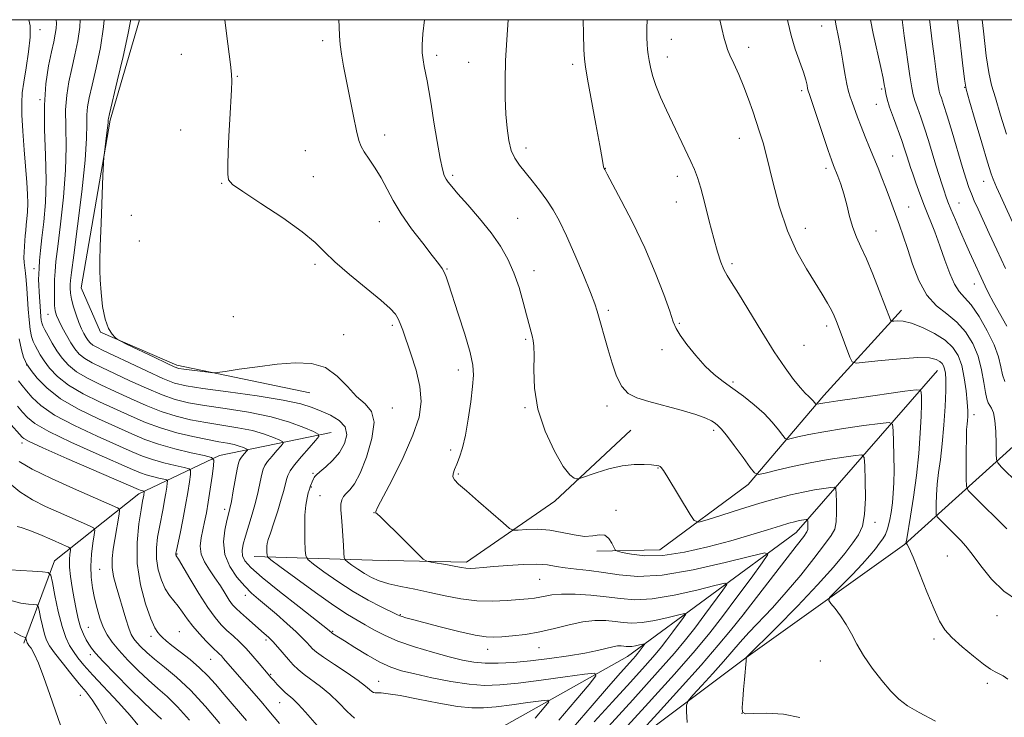
# Model space of a CAD drawing. Extents: x 2134800 to 2137700, y 284800 to 287700.
# Drawn here: x 2135558 to 2135831, y 287306 to 287500 of the extents above; entities that cross this region are included whole.
import ezdxf

# ---------------------------------------------------------------- set-up
doc = ezdxf.new("R2010")
doc.units = 0
doc.header["$MEASUREMENT"] = 0
for name, color, linetype, lineweight in [('BREAKLINE DTM HARD', 7, 'Continuous', 0), ('CONTOUR INDEX', 41, 'Continuous', 13), ('CONTOUR INTERMEDIATE', 44, 'Continuous', 0), ('GRID LINE', 7, 'Continuous', 0), ('SPOT ELEVATION DTM', 2, 'Continuous', 13)]:
    doc.layers.add(name, color=color, linetype=linetype, lineweight=lineweight)

msp = doc.modelspace()

# ---------------------------------------------------------------- linework, layer by layer
at = {"layer": 'BREAKLINE DTM HARD', "extrusion": (0.3535399749321929, -0.5859187115386673, 0.7291836185720388), "elevation": 587364.156213033, "flags": 128}
msp.add_lwpolyline([(1977025.792275778, -624608.5490729526), (1977094.297789223, -624598.9517058781), (1977148.222534456, -624593.1907182197), (1977201.726914957, -624578.986797382)], dxfattribs=at)
at = {"layer": 'BREAKLINE DTM HARD'}
for points in [[(2135638.28, 287396.44, 863.11), (2135601.36, 287404.11, 864.35), (2135580.24, 287413.26, 863.9), (2135574.89, 287425.58, 863.39), (2135582.91, 287472.11, 864.1800000000001), (2135591.012, 287500, 864.5989999999999)], [(2135717.81, 287352.55, 867.58), (2135735.33, 287352.94, 869), (2135759.81, 287371, 871.48), (2135780.75, 287395.77, 876.51), (2135802.28, 287419.42, 880.53)], [(2135812.25, 287402.68, 877.14), (2135773.1, 287357.72, 867.19), (2135726.37, 287323.34, 859.16), (2135677.22, 287295.69, 851.82), (2135647.61, 287279.78, 847.1800000000001)], [(2135644.16, 287385.42, 860.58), (2135613.21, 287379.09, 854.4200000000001), (2135590.83, 287368.42, 847.52), (2135567.49, 287349.82, 840.6800000000001), (2135558.95, 287327.02, 835.65)], [(2135622.87, 287351.04, 859.33), (2135655.68, 287350.06, 865.49), (2135681.7, 287349.5, 866.4), (2135706.2, 287366.43, 869.51), (2135727.25, 287386.11, 871.09)]]:
    msp.add_polyline3d(points, dxfattribs=at)
at = {"layer": 'CONTOUR INDEX', "flags": 128}
for points, elevation in [([(2135574.612, 287500), (2135574.496, 287497.942), (2135573.94, 287494.172), (2135573.144, 287490.271), (2135572.272, 287486.425), (2135571.48, 287482.745), (2135570.879, 287479.017), (2135570.571, 287474.947), (2135570.588, 287470.262), (2135570.688, 287464.756), (2135570.556, 287458.244), (2135569.98, 287450.771), (2135569.156, 287443.309), (2135568.381, 287437.063), (2135567.885, 287432.876), (2135567.631, 287430.147), (2135567.515, 287427.914), (2135567.454, 287425.444), (2135567.445, 287422.917), (2135567.504, 287420.743), (2135567.664, 287419.186), (2135568.009, 287417.93), (2135568.638, 287416.514), (2135569.605, 287414.614), (2135570.78, 287412.447), (2135571.988, 287410.367), (2135573.12, 287408.647), (2135574.338, 287407.237), (2135575.867, 287406.004), (2135577.917, 287404.811), (2135580.628, 287403.489), (2135584.124, 287401.859), (2135588.408, 287399.84), (2135593.003, 287397.719), (2135597.311, 287395.879), (2135600.974, 287394.594), (2135604.597, 287393.707), (2135609.025, 287392.952), (2135614.803, 287392.103), (2135621.28, 287391.074), (2135627.505, 287389.816), (2135632.679, 287388.339), (2135636.61, 287386.878), (2135639.256, 287385.725), (2135640.604, 287385.033), (2135640.755, 287384.39), (2135639.838, 287383.248), (2135638.058, 287381.247), (2135635.924, 287378.799), (2135634.023, 287376.507), (2135632.798, 287374.821), (2135632.13, 287373.575), (2135631.76, 287372.448), (2135631.029, 287369.381), (2135630.362, 287366.953), (2135629.375, 287363.77), (2135628.273, 287360.394), (2135627.329, 287357.544), (2135626.752, 287355.74), (2135626.482, 287354.696), (2135626.393, 287353.93), (2135626.377, 287353.067), (2135626.393, 287352.188), (2135626.417, 287351.485), (2135626.562, 287351), (2135627.474, 287350.181), (2135629.935, 287348.325), (2135634.374, 287345.022), (2135639.811, 287341.035), (2135644.912, 287337.42), (2135648.669, 287334.962), (2135651.375, 287333.38), (2135653.647, 287332.123), (2135656.051, 287330.744), (2135658.947, 287329.211), (2135662.641, 287327.598), (2135667.267, 287325.986), (2135672.26, 287324.493), (2135676.877, 287323.242), (2135680.594, 287322.333), (2135683.753, 287321.757), (2135686.909, 287321.476), (2135690.531, 287321.457), (2135694.72, 287321.677), (2135699.489, 287322.115), (2135704.747, 287322.739), (2135709.977, 287323.48), (2135714.556, 287324.254), (2135718.014, 287324.982), (2135722.251, 287326.03), (2135723.566, 287326.24), (2135724.564, 287326.277), (2135725.347, 287326.214), (2135726.021, 287326.122), (2135726.713, 287326.066), (2135727.552, 287326.11), (2135728.608, 287326.289), (2135729.696, 287326.536), (2135731.044, 287326.869), (2135731.144, 287326.809), (2135730.958, 287326.529), (2135729.6, 287324.702), (2135729.16, 287324.134), (2135728.627, 287323.495), (2135727.814, 287322.574), (2135724.385, 287318.75), (2135721.104, 287315.02), (2135716.515, 287309.739), (2135711.266, 287303.654)], 860), ([(2135670.073, 287500), (2135669.614, 287496.033), (2135669.413, 287492.991), (2135669.458, 287490.821), (2135669.664, 287488.89), (2135669.979, 287487.008), (2135670.762, 287482.992), (2135671.249, 287480.306), (2135671.878, 287476.56), (2135672.68, 287471.554), (2135673.555, 287466.161), (2135674.368, 287461.527), (2135675.02, 287458.506), (2135675.554, 287456.789), (2135676.046, 287455.779), (2135676.622, 287454.903), (2135677.601, 287453.687), (2135679.351, 287451.684), (2135682.079, 287448.608), (2135685.335, 287444.832), (2135688.506, 287440.89), (2135691.11, 287437.185), (2135693.173, 287433.578), (2135694.849, 287429.799), (2135696.266, 287425.701), (2135697.441, 287421.649), (2135698.363, 287418.13), (2135699.887, 287412.247), (2135700.19, 287411.009), (2135700.392, 287409.391), (2135700.435, 287406.806), (2135700.351, 287402.833), (2135700.539, 287397.726), (2135701.49, 287391.903), (2135703.498, 287385.849), (2135706.078, 287380.304), (2135708.547, 287376.075), (2135710.362, 287373.718), (2135711.539, 287372.789), (2135712.229, 287372.593), (2135712.66, 287372.579), (2135713.344, 287372.762), (2135717.621, 287374.254), (2135721.169, 287375.352), (2135724.884, 287376.226), (2135728.22, 287376.605), (2135730.971, 287376.607), (2135733.015, 287376.451), (2135734.294, 287376.309), (2135734.997, 287376.188), (2135735.375, 287376.049), (2135735.695, 287375.777), (2135736.284, 287374.933), (2135737.484, 287373), (2135743.676, 287362.754), (2135744.868, 287361.011), (2135746.092, 287360.622), (2135748.4, 287361.255), (2135752.496, 287362.573), (2135757.711, 287364.222), (2135763.031, 287365.848), (2135767.647, 287367.165), (2135771.574, 287368.17), (2135775.03, 287368.934), (2135778.157, 287369.516), (2135780.794, 287369.939), (2135782.698, 287370.213), (2135783.727, 287370.287), (2135784.122, 287369.855), (2135784.223, 287368.546), (2135784.296, 287366.173), (2135784.318, 287363.291), (2135784.196, 287360.637), (2135783.797, 287358.687), (2135782.834, 287356.87), (2135780.983, 287354.35), (2135778.049, 287350.549), (2135774.361, 287345.916), (2135770.377, 287341.152), (2135766.511, 287336.844), (2135759.99, 287329.94), (2135757.585, 287327.269), (2135752.969, 287321.924), (2135749.987, 287318.583), (2135746.94, 287315.23), (2135744.499, 287312.567), (2135743.156, 287311.01), (2135742.695, 287309.846), (2135742.72, 287308.077), (2135742.889, 287305.027)], 870), ([(2135770.697, 287500), (2135770.789, 287499.498), (2135771.704, 287495.653), (2135772.871, 287491.861), (2135775.133, 287485.434), (2135775.788, 287483.29), (2135776.131, 287481.843), (2135776.297, 287480.933), (2135776.438, 287480.29), (2135776.782, 287479.201), (2135782.023, 287463.705), (2135782.94, 287461.07), (2135783.506, 287459.546), (2135784.689, 287456.607), (2135785.494, 287454.393), (2135786.327, 287451.693), (2135787.115, 287448.597), (2135787.908, 287445.376), (2135788.786, 287442.347), (2135789.822, 287439.68), (2135791.074, 287436.96), (2135792.594, 287433.627), (2135794.373, 287429.37), (2135796.159, 287424.866), (2135799.296, 287416.691), (2135799.425, 287416.42), (2135799.653, 287416.341), (2135800.174, 287416.385), (2135801.171, 287416.455), (2135802.775, 287416.333), (2135805.105, 287415.77), (2135808.161, 287414.596), (2135811.464, 287412.957), (2135814.418, 287411.074), (2135816.567, 287409.09), (2135818.013, 287406.834), (2135818.997, 287404.054), (2135819.722, 287400.64), (2135820.236, 287397.041), (2135820.548, 287393.847), (2135820.673, 287391.507), (2135820.665, 287389.896), (2135820.581, 287388.748), (2135820.474, 287387.743), (2135820.372, 287386.337), (2135820.293, 287383.936), (2135820.253, 287380.23), (2135820.242, 287376.072), (2135820.245, 287372.602), (2135820.319, 287370.6), (2135820.82, 287369.391), (2135822.178, 287367.94), (2135831.481, 287358.69)], 880), ([(2135817.862, 287500), (2135818.373, 287495.452), (2135819.211, 287487.989), (2135819.738, 287483.518), (2135820.249, 287480.683), (2135821.152, 287477.36), (2135822.704, 287472.063), (2135824.55, 287465.871), (2135826.183, 287460.501), (2135827.217, 287457.251), (2135827.749, 287455.726), (2135828.197, 287454.614), (2135828.665, 287453.518), (2135829.737, 287451.131), (2135834.041, 287441.756)], 890), ([(2135557.258, 287392.728), (2135558.628, 287391.136), (2135559.962, 287389.644), (2135562.051, 287387.982), (2135565.887, 287385.774), (2135571.995, 287382.827), (2135579.029, 287379.653), (2135589.099, 287375.214), (2135591.345, 287374.259), (2135592.938, 287373.697), (2135594.67, 287373.218), (2135596.41, 287372.801), (2135597.792, 287372.492), (2135598.549, 287372.293), (2135598.799, 287372.009), (2135598.758, 287371.394), (2135598.602, 287370.262), (2135598.359, 287368.655), (2135598.023, 287366.673), (2135597.59, 287364.406), (2135596.566, 287359.22), (2135596.071, 287356.389), (2135595.753, 287353.446), (2135595.777, 287350.422), (2135596.261, 287347.383), (2135597.113, 287344.531), (2135598.192, 287342.101), (2135599.373, 287340.24), (2135600.592, 287338.733), (2135601.804, 287337.277), (2135602.993, 287335.626), (2135604.278, 287333.763), (2135605.806, 287331.729), (2135607.648, 287329.599), (2135609.558, 287327.585), (2135611.212, 287325.934), (2135613.152, 287324.066), (2135613.753, 287323.462), (2135614.35, 287322.8), (2135616.838, 287319.892), (2135624.735, 287310.812), (2135626.896, 287308.281), (2135629.825, 287304.757)], 850), ([(2135555.265, 287347.38), (2135558.144, 287347.162), (2135561.416, 287346.977), (2135564.161, 287346.841), (2135565.712, 287346.663), (2135566.418, 287345.898), (2135566.885, 287343.89), (2135567.596, 287340.272), (2135568.536, 287335.837), (2135569.572, 287331.665), (2135570.597, 287328.583), (2135571.628, 287326.402), (2135572.712, 287324.679), (2135573.947, 287322.984), (2135575.629, 287320.937), (2135578.105, 287318.17), (2135585.251, 287310.514), (2135588.451, 287306.966), (2135590.539, 287304.393)], 840)]:
    msp.add_lwpolyline(points, dxfattribs=dict(at, elevation=elevation))
at = {"layer": 'CONTOUR INTERMEDIATE', "flags": 128}
for points, elevation in [([(2135560.409, 287500), (2135560.687, 287498.256), (2135560.721, 287495.104), (2135560.293, 287491.053), (2135559.61, 287486.652), (2135558.949, 287482.687), (2135558.537, 287479.662), (2135558.387, 287476.946), (2135558.463, 287473.628), (2135558.719, 287469.091), (2135559.079, 287463.905), (2135559.776, 287454.866), (2135559.995, 287451.632), (2135560.077, 287448.986), (2135560.006, 287446.714), (2135559.838, 287444.744), (2135559.646, 287443.038), (2135559.489, 287441.542), (2135559.362, 287440.141), (2135559.123, 287437.144), (2135559.034, 287435.536), (2135559.019, 287433.999), (2135559.106, 287432.603), (2135559.447, 287429.638), (2135559.62, 287427.725), (2135559.788, 287425.432), (2135560.169, 287419.722), (2135560.418, 287416.697), (2135560.732, 287414.074), (2135561.126, 287412.143), (2135561.593, 287410.738), (2135562.123, 287409.575), (2135562.729, 287408.399), (2135563.513, 287407.047), (2135564.602, 287405.382), (2135566.138, 287403.318), (2135568.325, 287400.984), (2135571.382, 287398.563), (2135575.402, 287396.21), (2135579.97, 287393.978), (2135588.733, 287389.979), (2135592.727, 287388.25), (2135596.869, 287386.719), (2135601.362, 287385.401), (2135605.857, 287384.317), (2135609.867, 287383.489), (2135613.022, 287382.915), (2135615.415, 287382.501), (2135617.258, 287382.127), (2135618.723, 287381.709), (2135619.836, 287381.295), (2135620.585, 287380.969), (2135620.967, 287380.773), (2135621.009, 287380.591), (2135620.75, 287380.267), (2135619.642, 287379.008), (2135619.103, 287378.359), (2135618.744, 287377.81), (2135618.47, 287376.959), (2135618.135, 287375.289), (2135617.056, 287369.238), (2135616.519, 287366.324), (2135616.11, 287364.349), (2135615.74, 287362.834), (2135615.28, 287361.035), (2135614.699, 287358.399), (2135614.357, 287355.138), (2135614.714, 287351.652), (2135616.067, 287348.305), (2135618.068, 287345.303), (2135620.209, 287342.815), (2135622.122, 287340.909), (2135624.013, 287339.244), (2135626.233, 287337.383), (2135628.987, 287335.031), (2135631.901, 287332.479), (2135634.457, 287330.162), (2135636.264, 287328.417), (2135637.451, 287327.169), (2135638.272, 287326.244), (2135639.022, 287325.445), (2135640.134, 287324.494), (2135642.08, 287323.089), (2135645.112, 287321.059), (2135648.595, 287318.753), (2135651.674, 287316.648), (2135653.7, 287315.122), (2135654.838, 287314.144), (2135655.46, 287313.583), (2135655.902, 287313.312), (2135656.362, 287313.226), (2135657.005, 287313.225), (2135658.054, 287313.201), (2135659.979, 287313), (2135663.31, 287312.46), (2135668.288, 287311.505), (2135674.003, 287310.398), (2135679.256, 287309.488), (2135683.207, 287309.048), (2135686.446, 287309.047), (2135689.923, 287309.379), (2135694.255, 287309.925), (2135698.745, 287310.532), (2135702.366, 287311.037), (2135704.295, 287311.233), (2135704.527, 287310.74), (2135703.26, 287309.136), (2135700.761, 287306.192)], 856), ([(2135567.92, 287500), (2135568.001, 287499.04), (2135567.939, 287497.542), (2135567.699, 287495.949), (2135567.277, 287493.898), (2135566.652, 287491.062), (2135565.854, 287487.178), (2135565.102, 287482.239), (2135564.667, 287476.305), (2135564.712, 287469.52), (2135564.991, 287462.38), (2135565.154, 287455.466), (2135564.943, 287449.27), (2135564.477, 287443.928), (2135563.967, 287439.487), (2135563.583, 287435.958), (2135563.333, 287433.212), (2135563.182, 287431.087), (2135563.103, 287429.4), (2135563.086, 287427.904), (2135563.126, 287426.332), (2135563.215, 287424.497), (2135563.564, 287419.018), (2135563.671, 287417.687), (2135563.793, 287416.658), (2135563.962, 287415.884), (2135564.273, 287415.099), (2135564.834, 287413.985), (2135565.719, 287412.32), (2135566.864, 287410.273), (2135568.168, 287408.111), (2135569.592, 287406.052), (2135571.327, 287404.119), (2135573.624, 287402.284), (2135576.659, 287400.511), (2135580.299, 287398.733), (2135584.335, 287396.876), (2135588.571, 287394.909), (2135592.865, 287392.985), (2135597.09, 287391.299), (2135601.168, 287389.998), (2135605.227, 287389.012), (2135609.446, 287388.22), (2135613.912, 287387.509), (2135618.347, 287386.787), (2135622.381, 287385.972), (2135625.701, 287385.024), (2135628.223, 287384.087), (2135629.921, 287383.347), (2135630.785, 287382.903), (2135630.882, 287382.491), (2135630.294, 287381.758), (2135629.152, 287380.474), (2135627.783, 287378.903), (2135626.563, 287377.433), (2135625.771, 287376.316), (2135625.3, 287375.267), (2135624.947, 287373.868), (2135624.534, 287371.8), (2135623.984, 287369.138), (2135623.245, 287366.059), (2135622.303, 287362.761), (2135620.401, 287356.698), (2135619.773, 287354.473), (2135619.491, 287352.738), (2135619.612, 287351.284), (2135620.273, 287349.854), (2135621.914, 287348.003), (2135625.052, 287345.237), (2135629.88, 287341.324), (2135635.293, 287337.06), (2135643.613, 287330.552), (2135644.354, 287329.871), (2135644.578, 287329.716), (2135647.843, 287327.624), (2135650.748, 287325.785), (2135654.246, 287323.658), (2135657.706, 287321.731), (2135660.714, 287320.363), (2135663.715, 287319.381), (2135667.369, 287318.475), (2135672.097, 287317.431), (2135677.366, 287316.401), (2135682.403, 287315.626), (2135686.715, 287315.302), (2135690.941, 287315.421), (2135696, 287315.928), (2135702.405, 287316.736), (2135709.044, 287317.634), (2135714.397, 287318.38), (2135717.25, 287318.669), (2135717.592, 287317.941), (2135715.719, 287315.57), (2135712.024, 287311.217), (2135707.305, 287305.692)], 858), ([(2135581.219, 287500), (2135581.078, 287497.99), (2135580.188, 287492.291), (2135579.012, 287486.63), (2135577.893, 287481.789), (2135577.106, 287478.312), (2135576.655, 287475.794), (2135576.475, 287473.59), (2135576.465, 287471.003), (2135576.385, 287467.132), (2135575.958, 287461.022), (2135575.017, 287452.272), (2135573.835, 287442.69), (2135572.795, 287434.639), (2135572.188, 287429.861), (2135571.935, 287427.614), (2135571.866, 287426.537), (2135571.855, 287425.481), (2135571.947, 287424.145), (2135572.231, 287422.439), (2135572.764, 287420.339), (2135573.466, 287418.083), (2135574.227, 287415.975), (2135574.952, 287414.254), (2135575.618, 287412.906), (2135576.22, 287411.85), (2135576.772, 287411.013), (2135577.365, 287410.326), (2135578.11, 287409.725), (2135579.174, 287409.112), (2135580.957, 287408.244), (2135583.913, 287406.842), (2135588.246, 287404.77), (2135593.141, 287402.454), (2135597.532, 287400.459), (2135600.78, 287399.19), (2135603.968, 287398.401), (2135608.604, 287397.684), (2135615.629, 287396.726), (2135623.697, 287395.593), (2135630.889, 287394.448), (2135635.785, 287393.41), (2135638.946, 287392.427), (2135641.431, 287391.406), (2135644.024, 287390.247), (2135646.427, 287388.837), (2135648.069, 287387.056), (2135648.52, 287384.846), (2135647.913, 287382.396), (2135646.523, 287379.954), (2135644.648, 287377.746), (2135642.691, 287375.905), (2135641.077, 287374.543), (2135640.119, 287373.714), (2135639.669, 287373.255), (2135639.463, 287372.946), (2135639.283, 287372.607), (2135638.899, 287371.8), (2135638.419, 287370.658), (2135638.067, 287369.499), (2135637.844, 287368.678), (2135637.511, 287367.314), (2135637.161, 287365.304), (2135636.911, 287362.555), (2135636.846, 287359.118), (2135636.909, 287355.616), (2135637.006, 287352.813), (2135637.148, 287351.205), (2135637.747, 287350.205), (2135639.314, 287348.957), (2135642.189, 287346.832), (2135646.017, 287344.122), (2135650.27, 287341.346), (2135654.438, 287338.946), (2135658.094, 287337.056), (2135662.398, 287334.979), (2135663.213, 287334.609), (2135663.849, 287334.384), (2135664.861, 287334.085), (2135666.713, 287333.579), (2135669.851, 287332.751), (2135674.448, 287331.564), (2135679.592, 287330.285), (2135684.103, 287329.258), (2135687.149, 287328.739), (2135689.304, 287328.637), (2135691.489, 287328.778), (2135694.427, 287329.029), (2135698.034, 287329.443), (2135702.024, 287330.116), (2135706.13, 287331.08), (2135710.16, 287332.111), (2135713.943, 287332.92), (2135717.335, 287333.29), (2135720.32, 287333.289), (2135722.91, 287333.057), (2135725.19, 287332.746), (2135727.529, 287332.558), (2135730.367, 287332.704), (2135733.935, 287333.309), (2135737.614, 287334.146), (2135740.574, 287334.897), (2135742.171, 287335.27), (2135742.51, 287335.069), (2135741.882, 287334.121), (2135738.941, 287330.148), (2135737.29, 287327.946), (2135735.801, 287326.023), (2135734.001, 287323.863), (2135731.253, 287320.75), (2135727.151, 287316.216), (2135722.203, 287310.77), (2135717.147, 287305.164)], 862), ([(2135588.582, 287500), (2135588.539, 287499.613), (2135587.822, 287495.78), (2135586.484, 287489.742), (2135584.885, 287482.906), (2135582.732, 287473.879), (2135582.431, 287472.571), (2135582.379, 287472.232), (2135582.372, 287471.975), (2135582.325, 287471.352), (2135582.181, 287470.024), (2135581.909, 287467.827), (2135581.304, 287463.189), (2135581.141, 287461.83), (2135581.036, 287460.159), (2135580.896, 287456.746), (2135580.387, 287443.534), (2135580.158, 287437.161), (2135580.042, 287433.046), (2135580.047, 287430.386), (2135580.167, 287427.816), (2135580.405, 287424.338), (2135580.822, 287420.413), (2135581.492, 287416.865), (2135582.434, 287414.34), (2135583.447, 287412.76), (2135584.278, 287411.865), (2135584.839, 287411.367), (2135585.709, 287410.862), (2135587.635, 287409.917), (2135595.07, 287406.32), (2135598.546, 287404.654), (2135600.642, 287403.695), (2135601.932, 287403.266), (2135603.339, 287403.038), (2135610.114, 287402.159), (2135611.399, 287402.026), (2135612.616, 287402.091), (2135614.808, 287402.411), (2135618.704, 287403.002), (2135623.777, 287403.726), (2135629.183, 287404.405), (2135634.216, 287404.827), (2135638.697, 287404.645), (2135642.585, 287403.478), (2135645.872, 287401.138), (2135648.702, 287398.206), (2135651.255, 287395.457), (2135653.601, 287393.379), (2135655.376, 287391.311), (2135656.105, 287388.311), (2135655.497, 287383.797), (2135653.988, 287378.657), (2135652.198, 287374.139), (2135650.636, 287371.188), (2135649.379, 287369.515), (2135648.391, 287368.523), (2135647.648, 287367.687), (2135647.15, 287366.767), (2135646.906, 287365.592), (2135646.908, 287364.019), (2135647.068, 287362.017), (2135647.282, 287359.581), (2135647.463, 287356.792), (2135647.594, 287354.078), (2135647.68, 287351.954), (2135647.76, 287350.762), (2135648.023, 287350.149), (2135648.693, 287349.589), (2135649.922, 287348.681), (2135651.572, 287347.516), (2135653.43, 287346.311), (2135655.36, 287345.239), (2135657.535, 287344.307), (2135660.204, 287343.481), (2135663.538, 287342.718), (2135667.395, 287341.954), (2135671.553, 287341.115), (2135675.825, 287340.178), (2135680.167, 287339.316), (2135684.567, 287338.751), (2135688.955, 287338.634), (2135693.023, 287338.825), (2135696.403, 287339.115), (2135698.85, 287339.341), (2135700.604, 287339.533), (2135702.028, 287339.768), (2135703.49, 287340.089), (2135705.377, 287340.408), (2135708.082, 287340.602), (2135711.829, 287340.574), (2135716.167, 287340.329), (2135720.474, 287339.899), (2135724.359, 287339.37), (2135728.344, 287339.049), (2135733.182, 287339.298), (2135739.263, 287340.33), (2135745.532, 287341.755), (2135750.576, 287343.035), (2135753.299, 287343.671), (2135753.877, 287343.328), (2135752.805, 287341.714), (2135747.794, 287334.943), (2135744.98, 287331.19), (2135742.443, 287327.913), (2135739.375, 287324.231), (2135734.692, 287318.927), (2135727.794, 287311.309), (2135713.191, 287295.308)], 864), ([(2135614.68, 287500), (2135615.137, 287496.186), (2135616.273, 287487.521), (2135616.568, 287484.905), (2135616.64, 287482.955), (2135616.539, 287480.564), (2135616.045, 287472.405), (2135615.793, 287467.681), (2135615.622, 287463.352), (2135615.533, 287459.749), (2135615.516, 287457.133), (2135615.701, 287455.563), (2135616.798, 287454.278), (2135619.657, 287452.317), (2135624.715, 287449.027), (2135630.753, 287445.011), (2135636.136, 287441.181), (2135639.718, 287438.187), (2135642.31, 287435.617), (2135645.209, 287432.793), (2135649.314, 287429.269), (2135653.927, 287425.507), (2135657.951, 287422.201), (2135660.555, 287419.859), (2135661.989, 287418.261), (2135662.767, 287417), (2135663.356, 287415.671), (2135664.02, 287413.861), (2135666.317, 287407.315), (2135667.737, 287402.794), (2135668.803, 287398.224), (2135669.137, 287394.02), (2135668.543, 287389.731), (2135666.874, 287384.692), (2135664.15, 287378.571), (2135661.063, 287372.362), (2135657.019, 287364.615), (2135656.529, 287363.515), (2135656.606, 287363.202), (2135656.981, 287362.872), (2135657.88, 287362.051), (2135659.648, 287360.352), (2135662.433, 287357.598), (2135668.189, 287351.831), (2135669.708, 287350.354), (2135670.666, 287349.744), (2135671.884, 287349.478), (2135676.434, 287348.717), (2135678.731, 287348.314), (2135680.362, 287348.011), (2135681.554, 287347.826), (2135682.708, 287347.76), (2135684.197, 287347.813), (2135686.294, 287347.976), (2135689.246, 287348.239), (2135693.135, 287348.57), (2135697.381, 287348.846), (2135701.237, 287348.924), (2135704.184, 287348.712), (2135706.604, 287348.313), (2135709.107, 287347.883), (2135712.171, 287347.528), (2135715.763, 287347.161), (2135719.722, 287346.648), (2135724.027, 287345.966), (2135729.223, 287345.537), (2135735.997, 287345.893), (2135744.59, 287347.351), (2135753.45, 287349.365), (2135760.579, 287351.174), (2135764.426, 287352.072), (2135765.243, 287351.588), (2135763.729, 287349.307), (2135760.602, 287345.068), (2135756.648, 287339.738), (2135752.67, 287334.434), (2135749.131, 287329.853), (2135745.114, 287324.996), (2135739.361, 287318.443), (2135731.205, 287309.413), (2135722.335, 287299.699)], 866), ([(2135646.275, 287500), (2135646.374, 287498.045), (2135646.469, 287495.49), (2135646.645, 287493.094), (2135647.029, 287490.393), (2135647.629, 287487.124), (2135650.356, 287473.273), (2135651.207, 287469.164), (2135651.849, 287466.516), (2135652.483, 287464.825), (2135653.378, 287463.299), (2135654.721, 287461.307), (2135656.357, 287458.847), (2135658.046, 287456.076), (2135661.388, 287449.834), (2135663.615, 287446.141), (2135666.498, 287442.014), (2135669.57, 287437.954), (2135672.205, 287434.588), (2135673.933, 287432.36), (2135674.927, 287430.964), (2135675.52, 287429.909), (2135676.028, 287428.685), (2135676.709, 287426.709), (2135679.43, 287418.397), (2135681.225, 287412.741), (2135682.698, 287407.688), (2135683.476, 287404.123), (2135683.638, 287401.336), (2135683.379, 287398.221), (2135682.869, 287393.998), (2135682.19, 287389.204), (2135681.404, 287384.705), (2135680.569, 287381.181), (2135679.743, 287378.574), (2135678.985, 287376.642), (2135678.361, 287375.167), (2135677.968, 287374.027), (2135677.914, 287373.124), (2135678.337, 287372.3), (2135679.508, 287371.159), (2135681.726, 287369.245), (2135685.079, 287366.328), (2135691.871, 287360.356), (2135693.648, 287358.851), (2135694.733, 287358.334), (2135696.053, 287358.361), (2135698.32, 287358.53), (2135701.364, 287358.601), (2135704.796, 287358.376), (2135708.26, 287357.755), (2135711.53, 287357.039), (2135714.411, 287356.628), (2135716.758, 287356.764), (2135718.614, 287357.055), (2135720.069, 287356.952), (2135721.201, 287356.083), (2135722.034, 287354.796), (2135722.582, 287353.616), (2135722.941, 287352.93), (2135723.541, 287352.566), (2135724.897, 287352.21), (2135727.429, 287351.671), (2135731.192, 287351.24), (2135736.145, 287351.329), (2135742.144, 287352.223), (2135748.637, 287353.7), (2135754.967, 287355.414), (2135760.561, 287357.056), (2135765.193, 287358.482), (2135768.721, 287359.586), (2135771.091, 287360.301), (2135772.605, 287360.715), (2135773.656, 287360.953), (2135774.558, 287361.12), (2135775.867, 287361.321), (2135776.163, 287361.343), (2135776.277, 287361.218), (2135776.306, 287360.841), (2135776.327, 287360.157), (2135776.334, 287359.326), (2135776.299, 287358.561), (2135776.101, 287357.893), (2135775.248, 287356.625), (2135773.152, 287353.882), (2135759.619, 287336.42), (2135758.411, 287334.891), (2135754.905, 287330.531), (2135751.495, 287326.421), (2135746.747, 287320.913), (2135740.769, 287314.214), (2135734.659, 287307.492), (2135729.764, 287302.151)], 868), ([(2135693.294, 287500), (2135693.289, 287499.939), (2135692.886, 287494.427), (2135692.567, 287488.659), (2135692.423, 287483.229), (2135692.45, 287478.272), (2135692.626, 287473.81), (2135692.938, 287469.868), (2135693.423, 287466.491), (2135694.135, 287463.727), (2135695.119, 287461.553), (2135696.403, 287459.661), (2135699.931, 287455.299), (2135701.987, 287452.655), (2135703.968, 287449.943), (2135705.741, 287447.244), (2135707.484, 287444.133), (2135709.452, 287440.058), (2135711.783, 287434.756), (2135714.142, 287429.112), (2135716.077, 287424.301), (2135717.27, 287421.149), (2135717.951, 287419.095), (2135721.005, 287408.38), (2135722.077, 287404.677), (2135723.299, 287401.138), (2135724.75, 287398.242), (2135726.544, 287396.313), (2135728.95, 287395.058), (2135732.273, 287394.028), (2135741.262, 287391.638), (2135745.294, 287390.467), (2135748.02, 287389.478), (2135749.655, 287388.674), (2135750.641, 287388.03), (2135751.405, 287387.446), (2135752.329, 287386.507), (2135753.78, 287384.718), (2135755.955, 287381.826), (2135758.374, 287378.527), (2135760.385, 287375.756), (2135761.597, 287374.235), (2135762.66, 287373.83), (2135764.487, 287374.193), (2135767.743, 287375.003), (2135772.112, 287376.031), (2135777.032, 287377.074), (2135781.943, 287377.96), (2135786.293, 287378.641), (2135789.53, 287379.105), (2135791.29, 287379.232), (2135791.967, 287378.492), (2135792.139, 287376.251), (2135792.264, 287372.19), (2135792.303, 287367.256), (2135792.094, 287362.713), (2135791.493, 287359.482), (2135790.42, 287357.114), (2135788.814, 287354.817), (2135786.569, 287351.905), (2135783.42, 287348.095), (2135779.057, 287343.211), (2135773.444, 287337.31), (2135767.634, 287331.391), (2135759.285, 287322.996), (2135759.297, 287322.946), (2135759.292, 287322.703), (2135759.245, 287322.084), (2135758.758, 287316.923), (2135758.519, 287314.138), (2135758.3, 287311.344), (2135758.157, 287309.119), (2135758.233, 287307.885), (2135759.032, 287307.45), (2135761.144, 287307.468), (2135764.898, 287307.576), (2135769.564, 287307.359), (2135774.149, 287306.386)], 872), ([(2135714.036, 287500), (2135714.131, 287496.118), (2135714.278, 287491.734), (2135714.406, 287489.073), (2135714.674, 287486.893), (2135715.286, 287483.486), (2135717.611, 287470.974), (2135718.697, 287465.069), (2135719.341, 287461.473), (2135719.734, 287459.163), (2135719.804, 287458.87), (2135719.865, 287458.716), (2135720.021, 287458.451), (2135720.139, 287458.211), (2135720.691, 287457.164), (2135724.611, 287449.843), (2135727.815, 287443.619), (2135731.127, 287436.69), (2135734.042, 287429.846), (2135736.38, 287423.764), (2135738.041, 287419.09), (2135739.034, 287416.193), (2135739.814, 287414.328), (2135740.946, 287412.468), (2135742.839, 287409.857), (2135745.279, 287406.806), (2135747.892, 287403.892), (2135750.401, 287401.54), (2135752.893, 287399.569), (2135755.55, 287397.644), (2135758.476, 287395.503), (2135761.461, 287393.169), (2135764.217, 287390.741), (2135766.499, 287388.342), (2135768.241, 287386.215), (2135769.416, 287384.631), (2135770.09, 287383.785), (2135770.682, 287383.559), (2135771.699, 287383.762), (2135773.591, 287384.224), (2135776.578, 287384.874), (2135780.826, 287385.665), (2135786.26, 287386.536), (2135791.859, 287387.361), (2135796.361, 287387.997), (2135798.851, 287388.255), (2135799.79, 287387.75), (2135799.982, 287386.049), (2135800.088, 287382.925), (2135800.196, 287378.967), (2135800.25, 287374.967), (2135800.203, 287371.544), (2135800.047, 287368.616), (2135799.782, 287365.923), (2135799.414, 287363.285), (2135798.956, 287360.83), (2135798.43, 287358.763), (2135797.839, 287357.209), (2135797.134, 287355.957), (2135796.252, 287354.718), (2135795.11, 287353.229), (2135793.561, 287351.351), (2135791.439, 287348.974), (2135788.712, 287346.107), (2135785.889, 287343.231), (2135783.614, 287340.947), (2135782.39, 287339.648), (2135782.166, 287338.896), (2135782.748, 287338.047), (2135783.93, 287336.595), (2135785.445, 287334.588), (2135787.012, 287332.212), (2135788.444, 287329.613), (2135789.941, 287326.763), (2135791.797, 287323.593), (2135794.19, 287320.119), (2135796.846, 287316.685), (2135799.375, 287313.719), (2135801.567, 287311.493), (2135803.938, 287309.666), (2135807.186, 287307.74), (2135811.707, 287305.357)], 874), ([(2135731.797, 287500), (2135731.691, 287497.614), (2135731.677, 287494.968), (2135731.769, 287493.194), (2135731.912, 287491.723), (2135732.107, 287490.293), (2135732.367, 287488.716), (2135732.724, 287486.827), (2135733.289, 287484.538), (2135734.192, 287481.783), (2135735.516, 287478.533), (2135737.16, 287474.909), (2135743.905, 287460.638), (2135744.925, 287458.393), (2135745.749, 287456.229), (2135746.633, 287453.294), (2135747.763, 287449.03), (2135749.034, 287444.068), (2135750.272, 287439.331), (2135751.341, 287435.558), (2135752.259, 287432.737), (2135753.085, 287430.671), (2135753.933, 287429.049), (2135755.141, 287427.116), (2135757.105, 287424.004), (2135763.568, 287413.428), (2135767.053, 287407.878), (2135770.024, 287403.434), (2135772.416, 287400.145), (2135774.268, 287397.847), (2135775.631, 287396.358), (2135776.606, 287395.433), (2135777.307, 287394.81), (2135777.83, 287394.279), (2135778.205, 287393.831), (2135778.584, 287393.335), (2135778.704, 287393.289), (2135779.438, 287393.444), (2135781.044, 287393.716), (2135784.619, 287394.256), (2135790.577, 287395.113), (2135803.192, 287396.889), (2135806.411, 287397.306), (2135807.604, 287397.242), (2135807.796, 287396.642), (2135807.829, 287395.41), (2135807.827, 287393.286), (2135807.735, 287389.97), (2135807.501, 287385.298), (2135807.092, 287379.652), (2135806.479, 287373.551), (2135805.668, 287367.533), (2135804.822, 287362.214), (2135803.757, 287356.006), (2135803.618, 287355.111), (2135803.598, 287354.907), (2135803.635, 287354.799), (2135803.722, 287354.71), (2135803.926, 287354.43), (2135804.45, 287353.372), (2135805.531, 287350.84), (2135807.288, 287346.473), (2135809.376, 287341.247), (2135811.33, 287336.472), (2135812.856, 287333.112), (2135814.332, 287330.735), (2135816.304, 287328.561), (2135819.112, 287326.026), (2135822.261, 287323.415), (2135825.053, 287321.228), (2135826.973, 287319.827), (2135828.261, 287319.028), (2135830.546, 287317.943), (2135831.774, 287317.005)], 876), ([(2135751.967, 287500), (2135752.483, 287497.511), (2135753.179, 287494.769), (2135753.656, 287493.023), (2135754.093, 287491.728), (2135754.759, 287490.169), (2135755.839, 287487.802), (2135757.198, 287484.769), (2135758.619, 287481.38), (2135759.921, 287477.925), (2135761.073, 287474.602), (2135762.982, 287468.876), (2135763.916, 287465.785), (2135765.059, 287461.452), (2135766.554, 287455.347), (2135768.43, 287448.276), (2135770.687, 287441.378), (2135773.275, 287435.564), (2135775.937, 287430.848), (2135778.371, 287427.015), (2135780.332, 287423.878), (2135781.821, 287421.351), (2135782.902, 287419.374), (2135783.665, 287417.819), (2135784.311, 287416.288), (2135785.066, 287414.314), (2135788.035, 287406.393), (2135788.654, 287405.101), (2135789.741, 287404.723), (2135792.228, 287404.934), (2135796.656, 287405.426), (2135801.995, 287405.942), (2135806.824, 287406.243), (2135810.049, 287406.153), (2135811.892, 287405.756), (2135812.902, 287405.204), (2135813.548, 287404.607), (2135813.983, 287403.929), (2135814.279, 287403.093), (2135814.49, 287401.959), (2135814.6, 287400.123), (2135814.571, 287397.116), (2135814.379, 287392.692), (2135814.045, 287387.488), (2135813.603, 287382.365), (2135813.093, 287377.998), (2135812.599, 287374.321), (2135812.215, 287371.083), (2135812.005, 287368.118), (2135811.93, 287365.592), (2135811.921, 287363.755), (2135811.959, 287362.727), (2135812.217, 287362.106), (2135812.914, 287361.361), (2135817.382, 287356.919), (2135818.772, 287355.509), (2135820.176, 287353.924), (2135821.933, 287351.668), (2135824.309, 287348.449), (2135827.273, 287344.788), (2135830.722, 287341.409), (2135834.487, 287338.879)], 878), ([(2135783.883, 287500), (2135784.098, 287498.748), (2135784.939, 287494.713), (2135785.49, 287491.821), (2135786.064, 287488.451), (2135786.63, 287485.048), (2135787.158, 287482.144), (2135787.636, 287480.098), (2135788.112, 287478.583), (2135788.652, 287477.1), (2135790.119, 287472.978), (2135791.09, 287470.372), (2135792.225, 287467.504), (2135793.448, 287464.52), (2135795.807, 287458.814), (2135796.874, 287456.164), (2135797.894, 287453.545), (2135798.889, 287450.888), (2135801.766, 287442.955), (2135802.783, 287440.055), (2135803.956, 287436.523), (2135805.372, 287432.191), (2135807.131, 287427.633), (2135809.333, 287423.61), (2135812.01, 287420.653), (2135814.906, 287418.362), (2135817.695, 287416.108), (2135820.101, 287413.385), (2135822.052, 287410.186), (2135823.525, 287406.628), (2135824.526, 287402.889), (2135825.174, 287399.378), (2135825.612, 287396.565), (2135825.975, 287394.771), (2135826.336, 287393.722), (2135826.76, 287392.996), (2135827.278, 287392.18), (2135827.805, 287390.905), (2135828.229, 287388.807), (2135828.465, 287385.734), (2135828.554, 287382.361), (2135828.57, 287379.572), (2135828.628, 287377.967), (2135829.019, 287377.009), (2135830.078, 287375.875), (2135834.524, 287371.44)], 882), ([(2135793.71, 287500), (2135794.5, 287496.195), (2135796.602, 287486.705), (2135797.219, 287483.764), (2135797.551, 287481.977), (2135797.751, 287480.745), (2135797.972, 287479.516), (2135798.352, 287477.948), (2135799.03, 287475.752), (2135800.073, 287472.785), (2135802.39, 287466.472), (2135803.188, 287464.178), (2135803.722, 287462.525), (2135804.431, 287460.226), (2135804.83, 287459.002), (2135805.414, 287457.264), (2135806.269, 287454.763), (2135807.367, 287451.668), (2135808.65, 287448.255), (2135811.521, 287441.11), (2135812.973, 287437.294), (2135814.359, 287433.315), (2135815.69, 287429.575), (2135816.99, 287426.575), (2135818.308, 287424.584), (2135819.79, 287422.961), (2135821.605, 287420.84), (2135823.82, 287417.612), (2135826.094, 287413.699), (2135827.985, 287409.785), (2135829.177, 287406.425), (2135829.859, 287403.669), (2135830.349, 287401.441), (2135830.918, 287399.638)], 884), ([(2135802.471, 287500), (2135803.087, 287495.56), (2135804.664, 287484.415), (2135805.158, 287481.124), (2135805.539, 287479.171), (2135806.008, 287477.581), (2135806.718, 287475.552), (2135807.637, 287472.975), (2135808.683, 287469.911), (2135809.778, 287466.467), (2135811.865, 287459.599), (2135812.743, 287456.761), (2135813.487, 287454.427), (2135814.097, 287452.557), (2135814.609, 287451.037), (2135815.188, 287449.469), (2135816.033, 287447.381), (2135817.265, 287444.476), (2135818.701, 287441.163), (2135820.082, 287438.022), (2135821.206, 287435.508), (2135825.504, 287426.087), (2135826.467, 287424.077), (2135827.81, 287421.509), (2135831.482, 287414.934)], 886), ([(2135810.117, 287500), (2135810.186, 287499.4), (2135810.838, 287493.937), (2135811.436, 287489.226), (2135811.94, 287485.484), (2135812.32, 287482.8), (2135812.565, 287481.168), (2135812.754, 287480.198), (2135812.986, 287479.409), (2135813.363, 287478.319), (2135813.991, 287476.456), (2135814.976, 287473.35), (2135816.356, 287468.796), (2135819.271, 287459.013), (2135820.272, 287455.729), (2135821.011, 287453.482), (2135821.69, 287451.675), (2135822.494, 287449.77), (2135823.533, 287447.461), (2135826.656, 287440.702), (2135828.753, 287436.133), (2135831.111, 287430.92)], 888), ([(2135824.721, 287500), (2135825.035, 287496.802), (2135825.817, 287490.001), (2135826.529, 287485.315), (2135827.308, 287481.872), (2135828.347, 287478.281), (2135829.767, 287473.543), (2135831.399, 287468.245)], 892), ([(2135557.672, 287411.49), (2135558.289, 287408.403), (2135558.913, 287406.376), (2135559.413, 287405.166), (2135559.739, 287404.479), (2135560.162, 287403.822), (2135561.036, 287402.653), (2135562.684, 287400.583), (2135565.323, 287397.849), (2135569.139, 287394.842), (2135574.144, 287391.91), (2135579.641, 287389.223), (2135588.884, 287385.051), (2135592.497, 287383.536), (2135596.338, 287382.208), (2135600.865, 287380.958), (2135605.409, 287379.866), (2135609.021, 287379.061), (2135610.999, 287378.541), (2135611.653, 287377.797), (2135611.544, 287376.19), (2135611.154, 287373.317), (2135610.646, 287369.706), (2135610.105, 287366.121), (2135609.596, 287363.151), (2135609.111, 287360.686), (2135608.622, 287358.444), (2135608.151, 287356.198), (2135607.909, 287353.938), (2135608.153, 287351.708), (2135609.054, 287349.536), (2135610.42, 287347.377), (2135611.972, 287345.168), (2135613.466, 287342.896), (2135614.809, 287340.75), (2135615.944, 287338.967), (2135616.87, 287337.688), (2135617.802, 287336.66), (2135619.015, 287335.531), (2135620.677, 287334.057), (2135625.65, 287329.714), (2135626.791, 287328.654), (2135627.967, 287327.446), (2135629.363, 287325.898), (2135632.358, 287322.47), (2135633.693, 287321.001), (2135635.06, 287319.663), (2135636.701, 287318.305), (2135641.207, 287315.001), (2135643.778, 287312.877), (2135646.32, 287310.42), (2135648.667, 287308.02), (2135650.655, 287306.161)], 854), ([(2135557.502, 287399.773), (2135558.509, 287398.507), (2135559.727, 287397.015), (2135561.278, 287395.168), (2135563.67, 287392.937), (2135567.507, 287390.316), (2135573.068, 287387.371), (2135579.335, 287384.438), (2135588.992, 287380.132), (2135591.921, 287378.897), (2135594.638, 287377.952), (2135597.768, 287377.088), (2135600.91, 287376.334), (2135603.406, 287375.777), (2135604.774, 287375.417), (2135605.226, 287374.903), (2135605.151, 287373.792), (2135604.869, 287371.747), (2135604.431, 287368.845), (2135603.823, 287365.265), (2135603.059, 287361.265), (2135602.276, 287357.429), (2135601.282, 287352.693), (2135601.142, 287351.959), (2135601.126, 287351.719), (2135601.151, 287351.56), (2135601.195, 287351.412), (2135601.252, 287351.285), (2135601.829, 287350.331), (2135604.976, 287344.988), (2135607.478, 287340.826), (2135609.949, 287336.94), (2135611.992, 287334.109), (2135613.702, 287332.133), (2135615.303, 287330.568), (2135616.976, 287329.031), (2135618.747, 287327.375), (2135620.6, 287325.511), (2135622.491, 287323.418), (2135624.256, 287321.342), (2135626.71, 287318.385), (2135627.471, 287317.507), (2135628.251, 287316.647), (2135629.244, 287315.581), (2135630.369, 287314.419), (2135631.474, 287313.357), (2135633.58, 287311.529), (2135635.057, 287310.068), (2135637.075, 287307.86), (2135641.633, 287302.669)], 852), ([(2135554.702, 287388.384), (2135558.532, 287384.139), (2135558.944, 287383.79), (2135560.469, 287382.985), (2135564.267, 287381.232), (2135570.922, 287378.283), (2135590.769, 287369.62), (2135591.238, 287369.441), (2135591.573, 287369.349), (2135592.324, 287369.17), (2135592.372, 287369.115), (2135592.364, 287368.996), (2135592.222, 287368.082), (2135591.909, 287366.385), (2135591.49, 287364.026), (2135590.86, 287360.085), (2135590.363, 287354.932), (2135590.429, 287349.125), (2135591.336, 287343.238), (2135592.754, 287337.901), (2135594.198, 287333.763), (2135595.293, 287331.257), (2135596.088, 287329.965), (2135596.737, 287329.255), (2135597.419, 287328.572), (2135598.403, 287327.668), (2135599.979, 287326.374), (2135602.311, 287324.584), (2135605.05, 287322.456), (2135607.721, 287320.212), (2135609.995, 287317.993), (2135612.134, 287315.601), (2135614.547, 287312.759), (2135620.733, 287305.527)], 848), ([(2135557.675, 287377.447), (2135561.293, 287375.314), (2135566.678, 287372.669), (2135572.765, 287369.913), (2135584.918, 287364.605), (2135585.419, 287364.327), (2135585.543, 287363.866), (2135585.395, 287362.826), (2135584.187, 287355.736), (2135583.757, 287353.092), (2135583.48, 287350.542), (2135583.487, 287348.036), (2135583.868, 287345.515), (2135584.544, 287342.871), (2135587.229, 287333.76), (2135588.047, 287331.2), (2135588.741, 287329.451), (2135589.432, 287328.252), (2135590.28, 287327.203), (2135591.441, 287325.964), (2135593.038, 287324.443), (2135595.189, 287322.609), (2135597.975, 287320.395), (2135601.338, 287317.591), (2135605.181, 287313.953), (2135609.336, 287309.424), (2135613.337, 287304.697)], 846), ([(2135554.51, 287371.75), (2135557.885, 287368.989), (2135561.42, 287366.748), (2135565.01, 287364.927), (2135568.574, 287363.337), (2135577.138, 287359.586), (2135578.31, 287359), (2135578.666, 287358.341), (2135578.512, 287357.045), (2135578.135, 287354.721), (2135577.743, 287351.681), (2135577.526, 287348.412), (2135577.627, 287345.303), (2135578.007, 287342.359), (2135578.581, 287339.489), (2135579.275, 287336.641), (2135580.079, 287333.918), (2135580.992, 287331.466), (2135582.05, 287329.347), (2135583.422, 287327.315), (2135585.312, 287325.043), (2135587.828, 287322.322), (2135590.7, 287319.42), (2135593.565, 287316.722), (2135596.173, 287314.454), (2135598.74, 287312.197), (2135601.596, 287309.374), (2135604.923, 287305.636)], 844), ([(2135557.154, 287359.371), (2135558.282, 287359.089), (2135560.324, 287358.381), (2135563.425, 287357.127), (2135566.869, 287355.654), (2135569.732, 287354.403), (2135571.319, 287353.677), (2135571.874, 287353.234), (2135571.872, 287352.692), (2135571.729, 287351.727), (2135571.622, 287350.229), (2135571.669, 287348.144), (2135571.951, 287345.473), (2135572.409, 287342.445), (2135572.948, 287339.344), (2135573.495, 287336.42), (2135574.073, 287333.772), (2135574.725, 287331.465), (2135575.476, 287329.545), (2135576.262, 287327.984), (2135577, 287326.734), (2135577.713, 287325.661), (2135578.854, 287324.263), (2135580.984, 287321.953), (2135584.404, 287318.405), (2135588.386, 287314.363), (2135591.94, 287310.836), (2135594.338, 287308.555), (2135595.877, 287307.134), (2135597.113, 287305.91)], 842), ([(2135555.783, 287338.742), (2135558.166, 287338.116), (2135560.239, 287337.828), (2135561.765, 287337.728), (2135562.603, 287337.632), (2135562.984, 287337.218), (2135563.237, 287336.133), (2135563.621, 287334.179), (2135564.129, 287331.783), (2135564.688, 287329.529), (2135565.284, 287327.812), (2135566.132, 287326.265), (2135567.508, 287324.333), (2135569.568, 287321.648), (2135571.985, 287318.596), (2135574.312, 287315.751), (2135576.232, 287313.473), (2135577.937, 287311.275), (2135579.751, 287308.458), (2135581.868, 287304.61)], 838), ([(2135556.302, 287330.104), (2135558.188, 287329.069), (2135559.061, 287328.679), (2135559.369, 287328.615), (2135559.494, 287328.6), (2135559.551, 287328.539), (2135559.721, 287327.729), (2135559.805, 287327.394), (2135559.9, 287327.129), (2135560.074, 287326.838), (2135560.409, 287326.386), (2135560.979, 287325.592), (2135561.831, 287324.089), (2135563.003, 287321.464), (2135564.495, 287317.506), (2135566.143, 287312.816), (2135567.744, 287308.195), (2135569.121, 287304.286)], 836)]:
    msp.add_lwpolyline(points, dxfattribs=dict(at, elevation=elevation))
at = {"layer": 'GRID LINE', "flags": 128}
msp.add_lwpolyline([(2135000, 285000), (2137500, 285000), (2137500, 287500), (2135000, 287500), (2135000, 285000)], dxfattribs=at)
at = {"layer": 'SPOT ELEVATION DTM'}
for p in [(2135563.48, 287497.27, 856.64), (2135780.15, 287498.23, 881.1800000000001), (2135641.82, 287494.21, 867.61), (2135738.47, 287494.57, 876.78), (2135602.68, 287490.37, 865.35), (2135759.98, 287492.37, 878.51), (2135673.47, 287490.07, 870.37), (2135682.3, 287488.16, 871.14), (2135711.17, 287487.64, 873.63), (2135737.41, 287489.6, 876.58), (2135618.19, 287484.27, 866.07), (2135774.62, 287480.33, 879.6800000000001), (2135796.79, 287480.8, 883.75), (2135819.86, 287481.21, 889.97), (2135563.45, 287477.81, 857.89), (2135795.32, 287476.55, 883.15), (2135602.49, 287469.42, 865.32), (2135659.05, 287468, 868.6700000000001), (2135757.37, 287467.09, 877.33), (2135637, 287463.68, 866.6800000000001), (2135698.22, 287464.42, 872.49), (2135799.83, 287462.22, 882.9), (2135720.17, 287458.75, 874.03), (2135781.38, 287458.72, 879.59), (2135639.25, 287456.48, 866.62), (2135677.83, 287456.78, 870.27), (2135740.16, 287456.52, 875.54), (2135825.14, 287455.11, 889.3100000000001), (2135613.84, 287454.64, 865.95), (2135739.92, 287449.41, 875.26), (2135804.3, 287447.99, 882.79), (2135818.26, 287449.1, 886.85), (2135588.78, 287445.71, 865.0600000000001), (2135657.56, 287443.92, 867.29), (2135695.85, 287444.85, 870.9), (2135775.69, 287442.08, 878.63), (2135795.2, 287441.33, 880.71), (2135591, 287438.63, 865.3100000000001), (2135561.79, 287430.93, 857.41), (2135639.71, 287432.15, 865.73), (2135676.32, 287430.85, 868.11), (2135700.39, 287430.36, 870.52), (2135755.34, 287432.34, 876.33), (2135822.47, 287426.69, 885.29), (2135721.07, 287419.33, 872.32), (2135565.69, 287418.26, 859.24), (2135617.02, 287417.61, 865.38), (2135661.14, 287415.21, 865.71), (2135740.72, 287415.73, 874.14), (2135781.55, 287415.04, 877.57), (2135647.62, 287412.57, 864.69), (2135698.13, 287411.3, 869.8000000000001), (2135735.87, 287408.42, 873.5500000000001), (2135775.29, 287409.69, 877.02), (2135559.75, 287404.2, 853.96), (2135679.41, 287402.82, 867.4300000000001), (2135755.58, 287399.46, 874.27), (2135661.13, 287392.23, 864.66), (2135697.94, 287392.31, 869.88), (2135720.63, 287392.81, 871.51), (2135822.43, 287390.44, 880.53), (2135750.24, 287386.03, 871.65), (2135558.51, 287382.53, 847.54), (2135677.36, 287380.63, 867.53), (2135734.77, 287375.65, 869.9200000000001), (2135639.15, 287374.16, 861.8100000000001), (2135679.44, 287373.92, 868.21), (2135638.73, 287370.34, 862.12), (2135641.05, 287367.96, 862.87), (2135614.65, 287364.1, 855.5600000000001), (2135656.03, 287363.21, 865.97), (2135723.13, 287363.91, 868.4), (2135794.95, 287360.52, 872.5500000000001), (2135601.42, 287351.79, 852.11), (2135815.03, 287351.19, 876.98), (2135579.98, 287347.46, 845.0500000000001), (2135702.03, 287344.69, 865.02), (2135620.43, 287340.32, 855.47), (2135663.39, 287334.94, 862.12), (2135758.7, 287335.4, 867.96), (2135828.78, 287334.6, 877.3100000000001), (2135576.83, 287331.42, 842.9300000000001), (2135602.13, 287330.22, 848.89), (2135644.63, 287330.3, 858.15), (2135594.23, 287328.92, 847.59), (2135626.09, 287327.9, 853.65), (2135811.31, 287328.16, 875.6800000000001), (2135577.38, 287323.82, 841.54), (2135687.56, 287325.34, 861.37), (2135701.84, 287325.78, 861.24), (2135610.74, 287322.56, 849.12), (2135779.84, 287322.04, 873.1), (2135627.4, 287318.4, 852.1700000000001), (2135657.31, 287316.44, 856.77), (2135826.07, 287315.9, 875.65), (2135574.61, 287312.52, 837.21), (2135629.95, 287310.51, 851.15), (2135758.11, 287307.55, 872.02)]:
    msp.add_point(p, dxfattribs=at)

doc.saveas('drawing.dxf')
